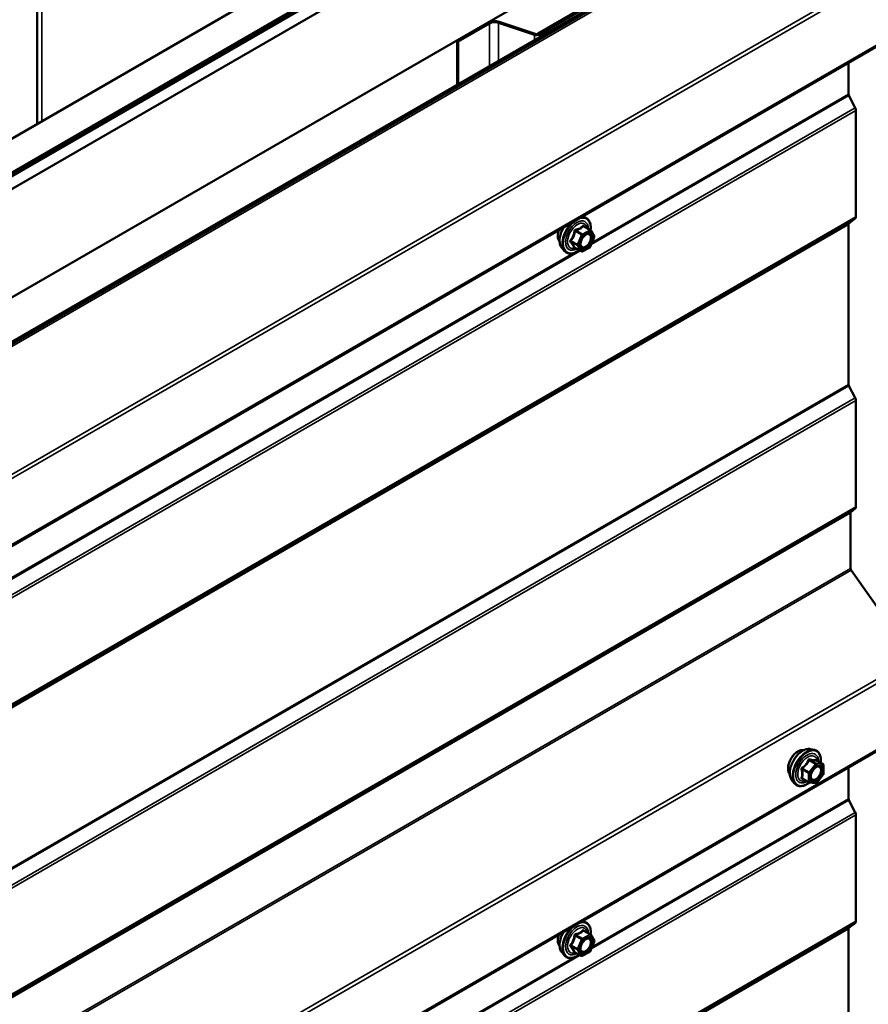
# Model space of a CAD drawing. Units: inches. Extents: x 0.6 to 33.4, y 0.6 to 21.4.
# Drawn here: x 30.9 to 32.2, y 19 to 20.5 of the extents above; entities that cross this region are included whole.
import ezdxf

# ---------------------------------------------------------------- set-up
doc = ezdxf.new("R2010")
doc.units = ezdxf.units.IN
doc.header["$LTSCALE"] = 2
doc.header["$MEASUREMENT"] = 0
doc.layers.add('Visible (ANSI)', color=7, linetype='Continuous', lineweight=50)
doc.layers.add('Visible Narrow (ANSI)', color=7, linetype='Continuous', lineweight=35)

msp = doc.modelspace()

# ---------------------------------------------------------------- linework, layer by layer
at = {"layer": 'Visible (ANSI)'}
for p, q in [((27.64367, 18.46997), (31.88631, 20.91945)), ((27.68786, 18.44445), (31.9305, 20.89394)), ((31.93121, 20.89141), (27.68857, 18.44192)), ((31.93347, 20.8901), (27.69083, 18.44061)), ((31.95193, 20.88157), (27.70929, 18.43208)), ((30.9307, 20.86455), (30.9307, 20.36773)), ((27.85071, 18.35043), (32.09335, 20.79992)), ((27.90878, 18.3169), (32.15142, 20.76639)), ((32.15368, 20.76509), (27.91104, 18.3156)), ((31.68586, 20.50397), (31.75742, 20.54529)), ((31.6877, 20.50291), (31.75925, 20.54422)), ((28.0091, 18.06722), (32.25174, 20.51671)), ((31.56373, 20.49333), (31.61074, 20.52047)), ((31.56557, 20.49226), (31.61258, 20.51941)), ((31.62597, 20.52042), (31.68022, 20.50234)), ((31.62727, 20.52172), (31.68152, 20.50364)), ((31.56373, 20.49333), (31.56557, 20.49226)), ((31.56373, 20.49333), (31.56373, 20.42709)), ((31.56557, 20.42815), (31.56557, 20.49226)), ((32.15368, 20.46009), (32.15368, 20.41256)), ((32.15421, 20.41058), (32.16362, 20.3922)), ((32.16468, 20.38823), (32.16468, 20.2282)), ((31.75176, 20.22805), (31.75525, 20.22734)), ((32.16362, 20.22546), (32.15421, 20.21794)), ((31.76454, 20.20805), (31.75471, 20.21373)), ((31.76519, 20.20742), (31.77036, 20.19884)), ((32.15368, 20.21657), (32.15368, 19.97542)), ((31.77047, 20.19722), (31.76439, 20.18275)), ((31.72183, 20.18088), (31.72582, 20.17637)), ((31.75057, 20.176), (31.74074, 20.18168)), ((31.76356, 20.18186), (31.75231, 20.17597)), ((32.15421, 19.97344), (32.16362, 19.95506)), ((32.16468, 19.95109), (32.16468, 19.79106)), ((32.15665, 19.7818), (32.15665, 19.69814)), ((32.16362, 19.78832), (32.15718, 19.78317)), ((32.15758, 19.69548), (32.2512, 19.5629)), ((28.0091, 17.00577), (32.25174, 19.45526)), ((32.09622, 19.42609), (32.10212, 19.42489)), ((32.11509, 19.40328), (32.10528, 19.40895)), ((32.11599, 19.40172), (32.11599, 19.38871)), ((32.15368, 19.39865), (32.15368, 19.35112)), ((32.0687, 19.37844), (32.0727, 19.37393)), ((32.09377, 19.37588), (32.08396, 19.38155)), ((32.10427, 19.37478), (32.09451, 19.37565)), ((32.11559, 19.38758), (32.10583, 19.37544)), ((32.15421, 19.34913), (32.16362, 19.33075)), ((32.16468, 19.32678), (32.16468, 19.16676)), ((31.75176, 19.1666), (31.75525, 19.16589)), ((31.76454, 19.1466), (31.75471, 19.15228)), ((32.15368, 19.15512), (32.15368, 18.91398)), ((32.16362, 19.16401), (32.15421, 19.1565)), ((31.76519, 19.14597), (31.77036, 19.1374)), ((31.77047, 19.13577), (31.76439, 19.12131)), ((31.72183, 19.11944), (31.72582, 19.11493)), ((31.75057, 19.11456), (31.74074, 19.12024)), ((31.76356, 19.12041), (31.75231, 19.11452))]:
    msp.add_line(p, q, dxfattribs=at)
for centre, start, end in [((31.76364, 20.20649), 31.08951, 60), ((31.76881, 20.19792), 337.18374, 31.08951), ((31.75147, 20.17756), 240, 297.61851), ((31.76273, 20.18345), 297.61851, 337.18374), ((32.11419, 19.40172), 0, 60), ((32.09467, 19.37744), 240, 264.89609), ((32.10443, 19.37657), 264.89609, 321.20602), ((32.11419, 19.38871), 321.20602, 0), ((31.76364, 19.14504), 31.08951, 60), ((31.76881, 19.13647), 337.18374, 31.08951), ((31.75147, 19.11612), 240, 297.61851), ((31.76273, 19.12201), 297.61851, 337.18374)]:
    msp.add_arc(centre, 0.0018, start, end, dxfattribs=at)
for centre, major_axis, start_param, end_param in [((31.62042, 20.51487), (0.0137, 0), 1.0471976, 2.3561945), ((31.62042, 20.51487), (0.0111, 0), 1.0471976, 2.3561945), ((31.68332, 20.50544), (0.0062, 0), 4.1887902, 5.4977871), ((31.68332, 20.50544), (0.0036, 0), 4.1887902, 5.4977871), ((32.15594, 20.41126), (0.0016, -0.00277), 3.9269908, 4.6251225), ((32.16015, 20.39084), (0.0032, -0.00554), 0.7853982, 1.4835299), ((32.16015, 20.23082), (0.0032, -0.00554), 0.0872665, 0.7853982), ((32.15594, 20.21526), (-0.0016, 0.00277), 0.0872665, 0.7853982), ((32.15594, 19.97412), (0.0016, -0.00277), 3.9269908, 4.6251225), ((32.16015, 19.9537), (0.0032, -0.00554), 0.7853982, 1.4835299), ((32.16015, 19.79368), (0.0032, -0.00554), 0.0872665, 0.7853982), ((32.15891, 19.78049), (-0.0016, 0.00277), 0.0872665, 0.7853982), ((32.15891, 19.69683), (0.0016, -0.00277), 3.9269908, 4.8694686), ((32.15594, 19.34981), (0.0016, -0.00277), 3.9269908, 4.6251225), ((32.16015, 19.3294), (0.0032, -0.00554), 0.7853982, 1.4835299), ((32.16015, 19.16937), (0.0032, -0.00554), 0.0872665, 0.7853982), ((32.15594, 19.15382), (-0.0016, 0.00277), 0.0872665, 0.7853982)]:
    msp.add_ellipse(centre, major_axis=major_axis, ratio=0.5773503, start_param=start_param, end_param=end_param, dxfattribs=at)
for points, knots in [([(31.75525, 20.22734), (31.75714, 20.22695), (31.75887, 20.2261), (31.76171, 20.2236), (31.76283, 20.22196), (31.76446, 20.21801), (31.76493, 20.21567), (31.76511, 20.21145), (31.76503, 20.20969), (31.76479, 20.20788)], [3.1659089, 3.1659089, 3.1659089, 3.1659089, 3.4722363, 3.4722363, 3.7749686, 3.7749686, 4.0937857, 4.0937857, 4.3027161, 4.3027161, 4.3027161, 4.3027161]), ([(31.71821, 20.19069), (31.71791, 20.19104), (31.71762, 20.19142), (31.71659, 20.19305), (31.71605, 20.19452), (31.71546, 20.19786), (31.71543, 20.19975), (31.7159, 20.20374), (31.71639, 20.20583), (31.71714, 20.20797), (31.71716, 20.20803), (31.71718, 20.20808)], [0.4066227, 0.4066227, 0.4066227, 0.4066227, 0.5080573, 0.5080573, 0.8170516, 0.8170516, 1.1428183, 1.1428183, 1.4706963, 1.4706963, 1.4795662, 1.4795662, 1.4795662, 1.4795662]), ([(31.72183, 20.18088), (31.72062, 20.18226), (31.7197, 20.18394), (31.71843, 20.18793), (31.71812, 20.19027), (31.71821, 20.19532), (31.71861, 20.19805), (31.72009, 20.20355), (31.72116, 20.20634), (31.72303, 20.21007), (31.7236, 20.21112), (31.72421, 20.21214)], [0.4055582, 0.4055582, 0.4055582, 0.4055582, 0.6975437, 0.6975437, 1.0191774, 1.0191774, 1.3512559, 1.3512559, 1.6820442, 1.6820442, 1.8129892, 1.8129892, 1.8129892, 1.8129892]), ([(31.75031, 20.18308), (31.74999, 20.18369), (31.74976, 20.1845), (31.74959, 20.18633), (31.74962, 20.18732), (31.74995, 20.18946), (31.75025, 20.1906), (31.75109, 20.1929), (31.75163, 20.19406), (31.75292, 20.19628), (31.75367, 20.19733), (31.75527, 20.19921), (31.75612, 20.20003), (31.75782, 20.20136), (31.75867, 20.20187), (31.76026, 20.20256), (31.76099, 20.20274), (31.76164, 20.20278), (31.76166, 20.20278), (31.76168, 20.20278)], [0.5733872, 0.5733872, 0.5733872, 0.5733872, 0.8977685, 0.8977685, 1.1926299, 1.1926299, 1.4901438, 1.4901438, 1.7918802, 1.7918802, 2.0951496, 2.0951496, 2.3967411, 2.3967411, 2.6939613, 2.6939613, 2.989061, 2.989061, 2.9980798, 2.9980798, 2.9980798, 2.9980798]), ([(31.74743, 20.17782), (31.74628, 20.17695), (31.74511, 20.17617), (31.74164, 20.17418), (31.73931, 20.17329), (31.73487, 20.17249), (31.73275, 20.17257), (31.72903, 20.17369), (31.72741, 20.17469), (31.726, 20.17617), (31.72591, 20.17627), (31.72582, 20.17637)], [5.5529814, 5.5529814, 5.5529814, 5.5529814, 5.7181185, 5.7181185, 6.0437522, 6.0437522, 6.3640327, 6.3640327, 6.6675344, 6.6675344, 6.6887435, 6.6887435, 6.6887435, 6.6887435]), ([(31.74052, 20.18177), (31.74052, 20.18177), (31.74052, 20.18177), (31.74054, 20.18177), (31.74057, 20.18176), (31.74065, 20.18173), (31.74069, 20.18171), (31.74074, 20.18168)], [0.047472166, 0.047472166, 0.047472166, 0.047472166, 0.051449556, 0.051449556, 0.061395692, 0.061395692, 0.06816148, 0.06816148, 0.06816148, 0.06816148]), ([(32.06508, 19.38825), (32.06478, 19.3886), (32.06449, 19.38898), (32.06346, 19.39061), (32.06293, 19.39207), (32.06233, 19.39541), (32.0623, 19.39731), (32.06277, 19.40129), (32.06326, 19.40339), (32.06472, 19.40754), (32.06568, 19.40961), (32.06798, 19.41352), (32.0693, 19.41536), (32.0722, 19.41864), (32.07377, 19.42008), (32.07701, 19.4224), (32.07868, 19.42329), (32.08195, 19.42439), (32.08356, 19.4246), (32.08535, 19.42442), (32.08563, 19.42438), (32.08591, 19.42432)], [0.9770837, 0.9770837, 0.9770837, 0.9770837, 1.0785183, 1.0785183, 1.3875126, 1.3875126, 1.7132793, 1.7132793, 2.0411573, 2.0411573, 2.3677177, 2.3677177, 2.6937147, 2.6937147, 3.020355, 3.020355, 3.3482913, 3.3482913, 3.6734485, 3.6734485, 3.7353053, 3.7353053, 3.7353053, 3.7353053]), ([(32.0687, 19.37844), (32.06749, 19.37981), (32.06657, 19.3815), (32.0653, 19.38548), (32.065, 19.38782), (32.06508, 19.39288), (32.06549, 19.3956), (32.06696, 19.40111), (32.06803, 19.40389), (32.0707, 19.40924), (32.0723, 19.4118), (32.0759, 19.41648), (32.07789, 19.41859), (32.08208, 19.42214), (32.08429, 19.42359), (32.08873, 19.42563), (32.09096, 19.42623), (32.09418, 19.42637), (32.09522, 19.4263), (32.09622, 19.42609)], [0.9760192, 0.9760192, 0.9760192, 0.9760192, 1.2680046, 1.2680046, 1.5896384, 1.5896384, 1.9217168, 1.9217168, 2.2525051, 2.2525051, 2.5818356, 2.5818356, 2.9115164, 2.9115164, 3.2430751, 3.2430751, 3.5737708, 3.5737708, 3.7363698, 3.7363698, 3.7363698, 3.7363698]), ([(32.10212, 19.42489), (32.10402, 19.4245), (32.10574, 19.42366), (32.10858, 19.42115), (32.1097, 19.41952), (32.11133, 19.41557), (32.1118, 19.41322), (32.11198, 19.40895), (32.11189, 19.40714), (32.11164, 19.40527)], [3.7363698, 3.7363698, 3.7363698, 3.7363698, 4.0426972, 4.0426972, 4.3454296, 4.3454296, 4.6642467, 4.6642467, 4.8793998, 4.8793998, 4.8793998, 4.8793998]), ([(32.10528, 19.40895), (32.10518, 19.409), (32.10512, 19.40905), (32.10506, 19.40911), (32.10505, 19.40913), (32.10505, 19.40913), (32.10505, 19.40913), (32.10505, 19.40913)], [0.024605139, 0.024605139, 0.024605139, 0.024605139, 0.035997017, 0.035997017, 0.045975075, 0.045975075, 0.046840155, 0.046840155, 0.046840155, 0.046840155]), ([(32.09718, 19.38063), (32.09686, 19.38125), (32.09663, 19.38205), (32.09646, 19.38388), (32.0965, 19.38488), (32.09682, 19.38701), (32.09712, 19.38815), (32.09796, 19.39045), (32.0985, 19.39162), (32.0998, 19.39383), (32.10054, 19.39489), (32.10214, 19.39676), (32.10299, 19.39758), (32.1047, 19.39891), (32.10554, 19.39942), (32.10713, 19.40011), (32.10786, 19.40029), (32.10851, 19.40034), (32.10853, 19.40034), (32.10855, 19.40034)], [1.1438482, 1.1438482, 1.1438482, 1.1438482, 1.4682294, 1.4682294, 1.7630909, 1.7630909, 2.0606047, 2.0606047, 2.3623412, 2.3623412, 2.6656106, 2.6656106, 2.967202, 2.967202, 3.2644223, 3.2644223, 3.559522, 3.559522, 3.5685408, 3.5685408, 3.5685408, 3.5685408]), ([(32.09464, 19.37564), (32.09338, 19.37466), (32.0921, 19.37379), (32.08851, 19.37174), (32.08618, 19.37084), (32.08174, 19.37004), (32.07962, 19.37012), (32.0759, 19.37125), (32.07428, 19.37225), (32.07288, 19.37373), (32.07279, 19.37383), (32.0727, 19.37393)], [6.1071503, 6.1071503, 6.1071503, 6.1071503, 6.2885795, 6.2885795, 6.6142132, 6.6142132, 6.9344937, 6.9344937, 7.2379954, 7.2379954, 7.2592045, 7.2592045, 7.2592045, 7.2592045]), ([(31.75525, 19.16589), (31.75714, 19.1655), (31.75887, 19.16465), (31.76171, 19.16215), (31.76283, 19.16051), (31.76446, 19.15657), (31.76493, 19.15422), (31.76511, 19.15), (31.76503, 19.14824), (31.76479, 19.14643)], [3.1659089, 3.1659089, 3.1659089, 3.1659089, 3.4722363, 3.4722363, 3.7749686, 3.7749686, 4.0937857, 4.0937857, 4.3027161, 4.3027161, 4.3027161, 4.3027161]), ([(31.71821, 19.12925), (31.71791, 19.1296), (31.71762, 19.12997), (31.71659, 19.1316), (31.71605, 19.13307), (31.71546, 19.13641), (31.71543, 19.13831), (31.7159, 19.14229), (31.71639, 19.14438), (31.71714, 19.14652), (31.71716, 19.14658), (31.71718, 19.14664)], [0.4066227, 0.4066227, 0.4066227, 0.4066227, 0.5080573, 0.5080573, 0.8170516, 0.8170516, 1.1428183, 1.1428183, 1.4706963, 1.4706963, 1.4795662, 1.4795662, 1.4795662, 1.4795662]), ([(31.72183, 19.11944), (31.72062, 19.12081), (31.7197, 19.1225), (31.71843, 19.12648), (31.71812, 19.12882), (31.71821, 19.13387), (31.71861, 19.1366), (31.72009, 19.14211), (31.72116, 19.14489), (31.72303, 19.14863), (31.7236, 19.14967), (31.72421, 19.15069)], [0.4055582, 0.4055582, 0.4055582, 0.4055582, 0.6975437, 0.6975437, 1.0191774, 1.0191774, 1.3512559, 1.3512559, 1.6820442, 1.6820442, 1.8129892, 1.8129892, 1.8129892, 1.8129892]), ([(31.75031, 19.12163), (31.74999, 19.12225), (31.74976, 19.12305), (31.74959, 19.12488), (31.74962, 19.12588), (31.74995, 19.12801), (31.75025, 19.12915), (31.75109, 19.13145), (31.75163, 19.13261), (31.75292, 19.13483), (31.75367, 19.13589), (31.75527, 19.13776), (31.75612, 19.13858), (31.75782, 19.13991), (31.75867, 19.14042), (31.76026, 19.14111), (31.76099, 19.14129), (31.76164, 19.14133), (31.76166, 19.14134), (31.76168, 19.14134)], [0.5733872, 0.5733872, 0.5733872, 0.5733872, 0.8977685, 0.8977685, 1.1926299, 1.1926299, 1.4901438, 1.4901438, 1.7918802, 1.7918802, 2.0951496, 2.0951496, 2.3967411, 2.3967411, 2.6939613, 2.6939613, 2.989061, 2.989061, 2.9980798, 2.9980798, 2.9980798, 2.9980798]), ([(31.74743, 19.11638), (31.74628, 19.1155), (31.74511, 19.11472), (31.74164, 19.11274), (31.73931, 19.11184), (31.73487, 19.11104), (31.73275, 19.11112), (31.72903, 19.11225), (31.72741, 19.11325), (31.726, 19.11473), (31.72591, 19.11483), (31.72582, 19.11493)], [5.5529814, 5.5529814, 5.5529814, 5.5529814, 5.7181185, 5.7181185, 6.0437522, 6.0437522, 6.3640327, 6.3640327, 6.6675344, 6.6675344, 6.6887435, 6.6887435, 6.6887435, 6.6887435]), ([(31.74052, 19.12033), (31.74052, 19.12033), (31.74052, 19.12033), (31.74054, 19.12032), (31.74057, 19.12031), (31.74065, 19.12028), (31.74069, 19.12026), (31.74074, 19.12024)], [0.047472166, 0.047472166, 0.047472166, 0.047472166, 0.051449556, 0.051449556, 0.061395692, 0.061395692, 0.06816148, 0.06816148, 0.06816148, 0.06816148])]:
    msp.add_open_spline(points, degree=3, knots=knots, dxfattribs=at)
at = {"layer": 'Visible Narrow (ANSI)'}
for p, q in [((30.93773, 20.37179), (30.93773, 20.85475)), ((32.15368, 20.76379), (27.91104, 18.3143)), ((32.15461, 20.76114), (27.91197, 18.31165)), ((32.2512, 20.62434), (28.00856, 18.17485)), ((32.25306, 20.61904), (28.01042, 18.16955)), ((32.25306, 20.51964), (28.01042, 18.07015)), ((31.61074, 20.52047), (31.61258, 20.51941)), ((31.61258, 20.51941), (31.61258, 20.45529)), ((31.62727, 20.52172), (31.62597, 20.52042)), ((31.62597, 20.52042), (31.62597, 20.46303)), ((31.68152, 20.50364), (31.68022, 20.50234)), ((31.68022, 20.50234), (31.68022, 20.49435)), ((31.68586, 20.50397), (31.6877, 20.50291)), ((31.6877, 20.50291), (31.6877, 20.49867)), ((32.15421, 20.41058), (31.76592, 20.1864)), ((32.15368, 20.41256), (31.7672, 20.18942)), ((32.16362, 20.3922), (27.92098, 17.94271)), ((32.16468, 20.38823), (27.92204, 17.93874)), ((32.16362, 20.22546), (27.92098, 17.77597)), ((32.16468, 20.2282), (27.92204, 17.77871)), ((32.15368, 20.21657), (27.91104, 17.76708)), ((32.15421, 20.21794), (27.91157, 17.76845)), ((31.74168, 20.20634), (31.75132, 20.20078)), ((31.75245, 20.2021), (31.74281, 20.20767)), ((31.7637, 20.20799), (31.75245, 20.2021)), ((31.75366, 20.19987), (31.76492, 20.20576)), ((31.75407, 20.21356), (31.7637, 20.20799)), ((31.76492, 20.20576), (31.77009, 20.19718)), ((31.73554, 20.19037), (31.74517, 20.18481)), ((31.74523, 20.18631), (31.7356, 20.19188)), ((31.75132, 20.20078), (31.74523, 20.18631)), ((31.74758, 20.1854), (31.75366, 20.19987)), ((31.77009, 20.19718), (31.764, 20.18272)), ((31.74925, 20.17677), (30.06887, 19.2066)), ((31.75034, 20.17624), (31.74071, 20.1818)), ((31.74517, 20.18481), (31.75034, 20.17624)), ((31.75275, 20.17683), (31.74758, 20.1854)), ((31.764, 20.18272), (31.75275, 20.17683)), ((31.73978, 20.17359), (30.07014, 19.20963)), ((32.15368, 19.97542), (27.91104, 17.52593)), ((32.15421, 19.97344), (27.91157, 17.52395)), ((32.16362, 19.95506), (27.92098, 17.50557)), ((32.16468, 19.95109), (27.92204, 17.5016)), ((32.16468, 19.79106), (27.92204, 17.34157)), ((32.15665, 19.7818), (27.91401, 17.33231)), ((32.15718, 19.78317), (27.91454, 17.33368)), ((32.16362, 19.78832), (27.92098, 17.33883)), ((32.15665, 19.69814), (27.91401, 17.24865)), ((32.15758, 19.69548), (27.91494, 17.24599)), ((32.2512, 19.5629), (28.00856, 17.11341)), ((32.25306, 19.55759), (28.01042, 17.1081)), ((32.25306, 19.45819), (28.01042, 17.0087)), ((32.09416, 19.40906), (32.10379, 19.4035)), ((32.10507, 19.40423), (32.09543, 19.4098)), ((32.11482, 19.40336), (32.10507, 19.40423)), ((32.10519, 19.40893), (32.11482, 19.40336)), ((32.08376, 19.39528), (32.0934, 19.38972)), ((32.09404, 19.39136), (32.0844, 19.39692)), ((32.0934, 19.38972), (32.0934, 19.37671)), ((32.10379, 19.4035), (32.09404, 19.39136)), ((32.09595, 19.38972), (32.1057, 19.40186)), ((32.09595, 19.37671), (32.09595, 19.38972)), ((32.1057, 19.40186), (32.11546, 19.40099)), ((32.11546, 19.40099), (32.11546, 19.38798)), ((32.0934, 19.37671), (32.08376, 19.38227)), ((32.1057, 19.37584), (32.09595, 19.37671)), ((32.11546, 19.38798), (32.1057, 19.37584)), ((32.15421, 19.34913), (31.76592, 19.12495)), ((32.15368, 19.35112), (31.7672, 19.12798)), ((32.16362, 19.33075), (27.92098, 16.88126)), ((32.16468, 19.32678), (27.92204, 16.87729)), ((32.16468, 19.16676), (27.92204, 16.71727)), ((32.15368, 19.15512), (27.91104, 16.70563)), ((32.15421, 19.1565), (27.91157, 16.70701)), ((32.16362, 19.16401), (27.92098, 16.71452)), ((31.75407, 19.15211), (31.7637, 19.14655)), ((31.74168, 19.14489), (31.75132, 19.13933)), ((31.75245, 19.14066), (31.74281, 19.14622)), ((31.75132, 19.13933), (31.74523, 19.12487)), ((31.74758, 19.12396), (31.75366, 19.13842)), ((31.7637, 19.14655), (31.75245, 19.14066)), ((31.75366, 19.13842), (31.76492, 19.14431)), ((31.76492, 19.14431), (31.77009, 19.13573)), ((31.73554, 19.12893), (31.74517, 19.12336)), ((31.74523, 19.12487), (31.7356, 19.13043)), ((31.74517, 19.12336), (31.75034, 19.11479)), ((31.75275, 19.11538), (31.74758, 19.12396)), ((31.77009, 19.13573), (31.764, 19.12127)), ((31.74925, 19.11533), (30.06887, 18.14516)), ((31.73978, 19.11215), (30.07014, 18.14818)), ((31.75034, 19.11479), (31.74071, 19.12035)), ((31.764, 19.12127), (31.75275, 19.11538))]:
    msp.add_line(p, q, dxfattribs=at)
for centre, major_axis, ratio, start_param, end_param in [((31.74427, 20.1997), (-0.0145, -0.02511), 0.5773503, 2.2129226, 7.2118504), ((31.74427, 20.1997), (0.01216, 0.02106), 0.5773503, 5.5078087, 10.2001546), ((31.74509, 20.19922), (-0.01055, -0.01828), 0.5773503, 2.5373048, 6.8874731), ((31.74338, 20.20022), (0.01498, 0.02595), 0.5773503, 0.190621, 0.4360907), ((31.73083, 20.20746), (-0.01062, -0.0184), 0.5773503, 4.985557, 6.0712406), ((31.73824, 20.20318), (-0.01401, -0.02427), 0.5773503, 4.6560816, 6.0925643), ((31.74338, 20.20022), (-0.01498, -0.02595), 0.5773503, 4.2762983, 6.0925643), ((31.74061, 20.20652), (-0.00179, 0.00023), 0.0260035, 1.2710422, 2.2176588), ((31.74287, 20.20917), (0.00042, -0.00175), 0.3795756, 4.7003787, 5.6469954), ((31.75413, 20.21506), (-0.00134, 0.0012), 0.760391, 1.185895, 2.1325117), ((31.75627, 20.21471), (-0.00138, -0.00116), 0.5439798, 5.6366533, 6.1458643), ((31.76364, 20.20649), (0.0009, 0.00156), 0.5773503, 0, 0.738536), ((31.76364, 20.20649), (0.00083, -0.00159), 0.6037624, 0.8099534, 2.3807497), ((31.76364, 20.20649), (0.00154, 0.00093), 0.7779098, 5.1181621, 6.2831853), ((31.73441, 20.18905), (0.00138, 0.00116), 0.5439798, 0.3000847, 1.2467013), ((31.73452, 20.19205), (0.00139, -0.00114), 0.3548119, 1.022131, 1.9687476), ((31.75239, 20.2006), (-0.0009, -0.00156), 0.5773503, 3.8801286, 4.9273262), ((31.75239, 20.2006), (0.00166, -0.0007), 0.1741474, 4.0858936, 5.6566899), ((31.75239, 20.2006), (-0.00083, 0.00159), 0.6037624, 3.9515461, 5.5223424), ((31.76881, 20.19792), (0.00154, 0.00093), 0.7779098, 5.1181621, 6.2831853), ((31.76881, 20.19792), (0.00166, -0.0007), 0.1741474, 5.6566899, 6.2831853), ((31.73958, 20.18047), (0.00177, 0.00035), 0.9247952, 0.7101327, 1.6567493), ((31.7463, 20.18614), (-0.0009, -0.00156), 0.5773503, 4.9273262, 5.9745237), ((31.7463, 20.18614), (0.00154, 0.00093), 0.7779098, 3.5473658, 5.1181621), ((31.7463, 20.18614), (-0.00166, 0.0007), 0.1741474, 0.944301, 2.5150973), ((31.75147, 20.17756), (-0.00154, -0.00093), 0.7779098, 0.4057732, 1.9765695), ((31.75147, 20.17756), (-0.0009, -0.00156), 0.5773503, 5.9745237, 6.2831853), ((31.75147, 20.17756), (0.00083, -0.00159), 0.6037624, 0, 0.8099534), ((31.76273, 20.18345), (0.00083, -0.00159), 0.6037624, 0, 0.8099534), ((31.76273, 20.18345), (0.00166, -0.0007), 0.1741474, 5.6566899, 6.2831853), ((32.0777, 19.40501), (-0.01063, -0.0184), 0.5773503, 3.3535374, 6.0712406), ((32.08511, 19.40073), (-0.01401, -0.02427), 0.5773503, 3.3322137, 6.0925643), ((32.09025, 19.39777), (-0.01498, -0.02595), 0.5773503, 3.3322137, 6.0925643), ((32.09114, 19.39726), (-0.0145, -0.02511), 0.5773503, 2.2053575, 7.2231213), ((32.09114, 19.39726), (0.01216, 0.02106), 0.5773503, 5.4975062, 10.2104571), ((32.09196, 19.39678), (-0.01055, -0.01828), 0.5773503, 2.5227558, 6.9020222), ((32.09352, 19.40997), (-0.00167, 0.00067), 0.3899094, 1.166601, 2.1132176), ((32.09607, 19.41144), (-0.0004, -0.00175), 0.5541429, 5.0798919, 6.0265085), ((32.10443, 19.40259), (0.0009, 0.00156), 0.5773503, 0.2617994, 1.3089969), ((32.10582, 19.41057), (-0.00042, 0.00175), 0.9349583, 1.5568542, 2.5034709), ((32.10443, 19.40259), (0.00016, 0.00179), 0.7886751, 4.3615096, 5.9323059), ((32.08249, 19.39455), (-0.00174, -0.00045), 0.3546411, 3.8071343, 4.7537509), ((32.08376, 19.39783), (0.00105, -0.00146), 0.009094, 4.4278645, 5.3744812), ((32.09467, 19.39045), (-0.0009, -0.00156), 0.5773503, 4.4505896, 5.4977871), ((32.09467, 19.39045), (0.0018, 0), 0.5773503, 3.9269908, 5.4977871), ((32.09467, 19.39045), (-0.0014, 0.00113), 0.2113249, 3.773507, 5.3443033), ((32.10443, 19.40259), (0.0014, -0.00113), 0.2113249, 0.6319143, 2.2027106), ((32.11419, 19.40172), (0.0009, 0.00156), 0.5773503, 0, 0.2617994), ((32.11419, 19.40172), (0.00016, 0.00179), 0.7886751, 4.3615096, 5.9323059), ((32.11419, 19.40172), (0.0018, 0), 0.5773503, 5.4977871, 6.2831853), ((32.08249, 19.38154), (0.00169, -0.00062), 0.7354565, 1.01996, 1.9665767), ((32.08376, 19.37973), (0.0004, 0.00175), 0.5541429, 0.1117394, 0.6899399), ((32.09467, 19.37744), (-0.0009, -0.00156), 0.5773503, 5.4977871, 6.2831853), ((32.09467, 19.37744), (-0.0018, 0), 0.5773503, 0.7853982, 2.3561945), ((32.09467, 19.37744), (-0.00016, -0.00179), 0.7886751, 0, 1.2199169), ((32.09811, 19.38462), (-0.0018, 0), 0.5778188, 5.4973809, 5.7528386), ((32.10443, 19.37657), (-0.00016, -0.00179), 0.7886751, 0, 1.2199169), ((32.10443, 19.37657), (0.0014, -0.00113), 0.2113249, 0, 0.6319143), ((32.11419, 19.38871), (0.0018, 0), 0.5773503, 5.4977871, 6.2831853), ((32.11419, 19.38871), (0.0014, -0.00113), 0.2113249, 0, 0.6319143), ((31.74338, 19.13877), (-0.01498, -0.02595), 0.5773503, 4.2762983, 6.0925643), ((31.74427, 19.13826), (-0.0145, -0.02511), 0.5773503, 2.2129226, 7.2118504), ((31.74427, 19.13826), (0.01216, 0.02106), 0.5773503, 5.5078087, 10.2001546), ((31.74509, 19.13778), (-0.01055, -0.01828), 0.5773503, 2.5373048, 6.8874731), ((31.74338, 19.13877), (0.01498, 0.02595), 0.5773503, 0.190621, 0.4360907), ((31.75413, 19.15361), (-0.00134, 0.0012), 0.760391, 1.185895, 2.1325117), ((31.75627, 19.15326), (-0.00138, -0.00116), 0.5439798, 5.6366533, 6.1458643), ((31.73083, 19.14601), (-0.01062, -0.0184), 0.5773503, 4.985557, 6.0712406), ((31.73824, 19.14173), (-0.01401, -0.02427), 0.5773503, 4.6560816, 6.0925643), ((31.74061, 19.14507), (-0.00179, 0.00023), 0.0260035, 1.2710422, 2.2176588), ((31.74287, 19.14772), (0.00042, -0.00175), 0.3795756, 4.7003787, 5.6469954), ((31.75239, 19.13916), (-0.0009, -0.00156), 0.5773503, 3.8801286, 4.9273262), ((31.75239, 19.13916), (0.00166, -0.0007), 0.1741474, 4.0858936, 5.6566899), ((31.75239, 19.13916), (-0.00083, 0.00159), 0.6037624, 3.9515461, 5.5223424), ((31.76364, 19.14504), (0.0009, 0.00156), 0.5773503, 0, 0.738536), ((31.76364, 19.14504), (0.00083, -0.00159), 0.6037624, 0.8099534, 2.3807497), ((31.76364, 19.14504), (0.00154, 0.00093), 0.7779098, 5.1181621, 6.2831853), ((31.76881, 19.13647), (0.00154, 0.00093), 0.7779098, 5.1181621, 6.2831853), ((31.73441, 19.1276), (0.00138, 0.00116), 0.5439798, 0.3000847, 1.2467013), ((31.73452, 19.13061), (0.00139, -0.00114), 0.3548119, 1.022131, 1.9687476), ((31.7463, 19.12469), (-0.0009, -0.00156), 0.5773503, 4.9273262, 5.9745237), ((31.7463, 19.12469), (0.00154, 0.00093), 0.7779098, 3.5473658, 5.1181621), ((31.7463, 19.12469), (-0.00166, 0.0007), 0.1741474, 0.944301, 2.5150973), ((31.76881, 19.13647), (0.00166, -0.0007), 0.1741474, 5.6566899, 6.2831853), ((31.73958, 19.11903), (0.00177, 0.00035), 0.9247952, 0.7101327, 1.6567493), ((31.75147, 19.11612), (-0.00154, -0.00093), 0.7779098, 0.4057732, 1.9765695), ((31.75147, 19.11612), (-0.0009, -0.00156), 0.5773503, 5.9745237, 6.2831853), ((31.75147, 19.11612), (0.00083, -0.00159), 0.6037624, 0, 0.8099534), ((31.76273, 19.12201), (0.00083, -0.00159), 0.6037624, 0, 0.8099534), ((31.76273, 19.12201), (0.00166, -0.0007), 0.1741474, 5.6566899, 6.2831853)]:
    msp.add_ellipse(centre, major_axis=major_axis, ratio=ratio, start_param=start_param, end_param=end_param, dxfattribs=at)
for centre, major_axis in [((31.75883, 20.19129), (0.00688, 0.01192)), ((32.1057, 19.38885), (-0.00688, -0.01192)), ((31.75883, 19.12985), (0.00688, 0.01192))]:
    msp.add_ellipse(centre, major_axis=major_axis, ratio=0.5773503, dxfattribs=at)
for points, knots in [([(31.74008, 20.20654), (31.74, 20.2058), (31.7399, 20.20506), (31.73948, 20.20253), (31.739, 20.20077), (31.73831, 20.19914), (31.73762, 20.1975), (31.73672, 20.19598), (31.73526, 20.19402), (31.73482, 20.19348), (31.73436, 20.19295)], [-0.79343171, -0.79343171, -0.79343171, -0.79343171, -0.73407951, -0.73407951, -0.58703534, -0.58703534, -0.58703534, -0.43999117, -0.43999117, -0.38063897, -0.38063897, -0.38063897, -0.38063897]), ([(31.7356, 20.19188), (31.73606, 20.19244), (31.73651, 20.19302), (31.738, 20.19512), (31.73893, 20.19676), (31.73967, 20.19851), (31.74041, 20.20026), (31.74094, 20.20213), (31.74146, 20.20479), (31.74158, 20.20557), (31.74168, 20.20634)], [0.38063897, 0.38063897, 0.38063897, 0.38063897, 0.43999117, 0.43999117, 0.58703534, 0.58703534, 0.58703534, 0.73407951, 0.73407951, 0.79343171, 0.79343171, 0.79343171, 0.79343171]), ([(31.7422, 20.20903), (31.74195, 20.20898), (31.7417, 20.20889), (31.74113, 20.20858), (31.74083, 20.20831), (31.74042, 20.20772), (31.74028, 20.20744), (31.74013, 20.20694), (31.7401, 20.20674), (31.74008, 20.20654)], [-0.097231966, -0.097231966, -0.097231966, -0.097231966, -0.074882683, -0.074882683, -0.041601491, -0.041601491, -0.016000573, -0.016000573, 0, 0, 0, 0]), ([(31.74168, 20.20634), (31.74167, 20.20646), (31.74167, 20.20657), (31.74171, 20.20686), (31.74176, 20.20702), (31.74197, 20.20734), (31.74214, 20.20748), (31.74249, 20.20762), (31.74265, 20.20766), (31.74281, 20.20767)], [0, 0, 0, 0, 0.016000573, 0.016000573, 0.041601491, 0.041601491, 0.074882683, 0.074882683, 0.097231966, 0.097231966, 0.097231966, 0.097231966]), ([(31.75278, 20.21457), (31.75246, 20.21419), (31.75213, 20.21382), (31.75086, 20.21258), (31.74979, 20.21178), (31.74852, 20.21112), (31.74724, 20.21045), (31.74578, 20.20992), (31.74354, 20.20933), (31.74288, 20.20917), (31.7422, 20.20903)], [-0.79389075, -0.79389075, -0.79389075, -0.79389075, -0.73452768, -0.73452768, -0.58748351, -0.58748351, -0.58748351, -0.44043934, -0.44043934, -0.38107627, -0.38107627, -0.38107627, -0.38107627]), ([(31.74281, 20.20767), (31.74351, 20.20783), (31.74421, 20.20802), (31.74655, 20.20871), (31.74811, 20.2093), (31.74947, 20.21002), (31.75083, 20.21073), (31.752, 20.21156), (31.75336, 20.21281), (31.75373, 20.21318), (31.75407, 20.21356)], [0.38107627, 0.38107627, 0.38107627, 0.38107627, 0.44043934, 0.44043934, 0.58748351, 0.58748351, 0.58748351, 0.73452768, 0.73452768, 0.79389075, 0.79389075, 0.79389075, 0.79389075]), ([(31.75479, 20.21424), (31.75464, 20.21442), (31.75448, 20.21458), (31.75407, 20.21488), (31.75382, 20.21498), (31.75339, 20.21498), (31.75321, 20.21493), (31.75295, 20.21475), (31.75286, 20.21467), (31.75278, 20.21457)], [-0.097231966, -0.097231966, -0.097231966, -0.097231966, -0.074882683, -0.074882683, -0.041601491, -0.041601491, -0.016000573, -0.016000573, 0, 0, 0, 0]), ([(31.75407, 20.21356), (31.75409, 20.21362), (31.75412, 20.21368), (31.75421, 20.21379), (31.75429, 20.21383), (31.75448, 20.21383), (31.75459, 20.2138), (31.75471, 20.21373)], [0, 0, 0, 0, 0.016000573, 0.016000573, 0.041601491, 0.041601491, 0.06816148, 0.06816148, 0.06816148, 0.06816148]), ([(31.73436, 20.19295), (31.73419, 20.19275), (31.73404, 20.19254), (31.73378, 20.19198), (31.73371, 20.19162), (31.73375, 20.19102), (31.73383, 20.19077), (31.73404, 20.19039), (31.73413, 20.19025), (31.73425, 20.19013)], [-0.097231966, -0.097231966, -0.097231966, -0.097231966, -0.074882683, -0.074882683, -0.041601491, -0.041601491, -0.016000573, -0.016000573, 0, 0, 0, 0]), ([(31.73554, 20.19037), (31.73545, 20.19046), (31.73538, 20.19054), (31.73524, 20.19077), (31.73518, 20.19091), (31.73514, 20.19124), (31.73519, 20.19142), (31.73537, 20.19169), (31.73547, 20.19179), (31.7356, 20.19188)], [0, 0, 0, 0, 0.016000573, 0.016000573, 0.041601491, 0.041601491, 0.074882683, 0.074882683, 0.097231966, 0.097231966, 0.097231966, 0.097231966]), ([(31.74071, 20.1818), (31.74065, 20.18209), (31.74057, 20.1824), (31.74021, 20.18353), (31.73978, 20.18445), (31.73915, 20.18549), (31.73853, 20.18653), (31.7377, 20.18768), (31.73636, 20.18938), (31.73596, 20.18987), (31.73554, 20.19037)], [0.38107627, 0.38107627, 0.38107627, 0.38107627, 0.44043934, 0.44043934, 0.58748351, 0.58748351, 0.58748351, 0.73452768, 0.73452768, 0.79389075, 0.79389075, 0.79389075, 0.79389075]), ([(31.75482, 20.19867), (31.75552, 20.19937), (31.75625, 20.19998), (31.75818, 20.20121), (31.75937, 20.20165), (31.76146, 20.20178), (31.76236, 20.20152), (31.76375, 20.20045), (31.76424, 20.19969), (31.7648, 20.1979), (31.76491, 20.19691), (31.7648, 20.19492), (31.76463, 20.19395), (31.76417, 20.19233), (31.76395, 20.1917), (31.76369, 20.19108), (31.76329, 20.19013), (31.76279, 20.18918), (31.7613, 20.18688), (31.76019, 20.18561), (31.75791, 20.18371), (31.75674, 20.18305), (31.75429, 20.18233), (31.75303, 20.18244), (31.75116, 20.18359), (31.75052, 20.18456), (31.74991, 20.18696), (31.74989, 20.18836), (31.75023, 20.19024), (31.75032, 20.19065), (31.75043, 20.19107)], [-0.6638591, -0.6638591, -0.6638591, -0.6638591, -0.5843537, -0.5843537, -0.4580668, -0.4580668, -0.3396703, -0.3396703, -0.2306045, -0.2306045, -0.1346235, -0.1346235, -0.0517783, -0.0517783, 0, 0, 0, 0.0802803, 0.0802803, 0.2087287, 0.2087287, 0.3306097, 0.3306097, 0.4799833, 0.4799833, 0.6175159, 0.6175159, 0.7441426, 0.7441426, 0.7786809, 0.7786809, 0.7786809, 0.7786809]), ([(31.75031, 20.18308), (31.75071, 20.18229), (31.75127, 20.18166), (31.75307, 20.18055), (31.75452, 20.18043), (31.75734, 20.18126), (31.7587, 20.18202), (31.76132, 20.1842), (31.7626, 20.18567), (31.76432, 20.18833), (31.76489, 20.18941), (31.76535, 20.19052), (31.76565, 20.19123), (31.76591, 20.19195), (31.76644, 20.19382), (31.76664, 20.19495), (31.76676, 20.19724), (31.76664, 20.19837), (31.766, 20.20044), (31.76542, 20.20132), (31.76384, 20.20254), (31.76282, 20.20284), (31.76168, 20.20278)], [-0.5707126, -0.5707126, -0.5707126, -0.5707126, -0.4799833, -0.4799833, -0.3306097, -0.3306097, -0.2087287, -0.2087287, -0.0802803, -0.0802803, 0, 0, 0, 0.0517783, 0.0517783, 0.1346235, 0.1346235, 0.2306045, 0.2306045, 0.3396703, 0.3396703, 0.4558892, 0.4558892, 0.4558892, 0.4558892]), ([(31.73425, 20.19013), (31.73467, 20.18966), (31.73507, 20.18919), (31.73639, 20.18762), (31.73719, 20.18655), (31.73777, 20.18558), (31.73836, 20.18461), (31.73873, 20.18374), (31.73901, 20.18265), (31.73907, 20.18235), (31.73911, 20.18207)], [-0.79389075, -0.79389075, -0.79389075, -0.79389075, -0.73452768, -0.73452768, -0.58748351, -0.58748351, -0.58748351, -0.44043934, -0.44043934, -0.38107627, -0.38107627, -0.38107627, -0.38107627]), ([(31.73911, 20.18207), (31.73912, 20.18196), (31.73917, 20.18187), (31.73937, 20.18168), (31.73958, 20.18161), (31.74007, 20.18157), (31.74031, 20.18159), (31.74065, 20.18164), (31.74071, 20.18165), (31.74077, 20.18166)], [-0.097231966, -0.097231966, -0.097231966, -0.097231966, -0.074882683, -0.074882683, -0.041601491, -0.041601491, -0.016000573, -0.016000573, -0.010337849, -0.010337849, -0.010337849, -0.010337849]), ([(31.74074, 20.18168), (31.74073, 20.18169), (31.74072, 20.1817), (31.74068, 20.18173), (31.74068, 20.18176), (31.74071, 20.1818)], [0.06816148, 0.06816148, 0.06816148, 0.06816148, 0.074882683, 0.074882683, 0.097231966, 0.097231966, 0.097231966, 0.097231966]), ([(32.09262, 19.40963), (32.09238, 19.40899), (32.09212, 19.40835), (32.09111, 19.40615), (32.09021, 19.40466), (32.08911, 19.40328), (32.088, 19.40191), (32.0867, 19.40067), (32.08467, 19.39908), (32.08407, 19.39865), (32.08345, 19.39823)], [-0.79389075, -0.79389075, -0.79389075, -0.79389075, -0.73452768, -0.73452768, -0.58748351, -0.58748351, -0.58748351, -0.44043934, -0.44043934, -0.38107627, -0.38107627, -0.38107627, -0.38107627]), ([(32.0844, 19.39692), (32.08503, 19.39738), (32.08565, 19.39785), (32.08775, 19.39957), (32.08913, 19.40093), (32.09031, 19.4024), (32.09149, 19.40387), (32.09247, 19.40545), (32.09359, 19.40773), (32.09389, 19.4084), (32.09416, 19.40906)], [0.38107627, 0.38107627, 0.38107627, 0.38107627, 0.44043934, 0.44043934, 0.58748351, 0.58748351, 0.58748351, 0.73452768, 0.73452768, 0.79389075, 0.79389075, 0.79389075, 0.79389075]), ([(32.09501, 19.41102), (32.09479, 19.41107), (32.09456, 19.4111), (32.094, 19.41106), (32.09368, 19.41094), (32.09319, 19.41058), (32.09301, 19.41037), (32.09277, 19.40997), (32.09269, 19.40981), (32.09262, 19.40963)], [-0.097231966, -0.097231966, -0.097231966, -0.097231966, -0.074882683, -0.074882683, -0.041601491, -0.041601491, -0.016000573, -0.016000573, 0, 0, 0, 0]), ([(32.09416, 19.40906), (32.09417, 19.40917), (32.09419, 19.40926), (32.09428, 19.4095), (32.09436, 19.40961), (32.0946, 19.40981), (32.09479, 19.40987), (32.09513, 19.40987), (32.09528, 19.40984), (32.09543, 19.4098)], [0, 0, 0, 0, 0.016000573, 0.016000573, 0.041601491, 0.041601491, 0.074882683, 0.074882683, 0.097231966, 0.097231966, 0.097231966, 0.097231966]), ([(32.10418, 19.4102), (32.10393, 19.41011), (32.10365, 19.41004), (32.10261, 19.40985), (32.1017, 19.40982), (32.10059, 19.40991), (32.09949, 19.41001), (32.0982, 19.41025), (32.09621, 19.41071), (32.09562, 19.41086), (32.09501, 19.41102)], [-0.79389075, -0.79389075, -0.79389075, -0.79389075, -0.73452768, -0.73452768, -0.58748351, -0.58748351, -0.58748351, -0.44043934, -0.44043934, -0.38107627, -0.38107627, -0.38107627, -0.38107627]), ([(32.09543, 19.4098), (32.09606, 19.40965), (32.09668, 19.40952), (32.09878, 19.40909), (32.10016, 19.40887), (32.10134, 19.40877), (32.10252, 19.40866), (32.1035, 19.40867), (32.10462, 19.40881), (32.10492, 19.40886), (32.10519, 19.40893)], [0.38107627, 0.38107627, 0.38107627, 0.38107627, 0.44043934, 0.44043934, 0.58748351, 0.58748351, 0.58748351, 0.73452768, 0.73452768, 0.79389075, 0.79389075, 0.79389075, 0.79389075]), ([(32.10524, 19.40896), (32.10522, 19.40905), (32.10519, 19.40913), (32.10504, 19.40953), (32.10489, 19.40979), (32.10463, 19.4101), (32.10451, 19.41018), (32.10432, 19.41022), (32.10425, 19.41022), (32.10418, 19.4102)], [-0.083033185, -0.083033185, -0.083033185, -0.083033185, -0.074882683, -0.074882683, -0.041601491, -0.041601491, -0.016000573, -0.016000573, 0, 0, 0, 0]), ([(32.10519, 19.40893), (32.1052, 19.40895), (32.10522, 19.40896), (32.10525, 19.40896), (32.10526, 19.40895), (32.10528, 19.40895)], [0, 0, 0, 0, 0.016000573, 0.016000573, 0.024605139, 0.024605139, 0.024605139, 0.024605139]), ([(32.08345, 19.39823), (32.08322, 19.39807), (32.08301, 19.39789), (32.08256, 19.39736), (32.08236, 19.397), (32.08216, 19.39631), (32.08213, 19.39601), (32.08217, 19.39551), (32.08221, 19.39533), (32.08226, 19.39515)], [-0.097231966, -0.097231966, -0.097231966, -0.097231966, -0.074882683, -0.074882683, -0.041601491, -0.041601491, -0.016000573, -0.016000573, 0, 0, 0, 0]), ([(32.08226, 19.39515), (32.08245, 19.39448), (32.08263, 19.39381), (32.08315, 19.39153), (32.08336, 19.38995), (32.08336, 19.38848), (32.08336, 19.38701), (32.08315, 19.38564), (32.08263, 19.38389), (32.08245, 19.3834), (32.08226, 19.38292)], [-0.79343171, -0.79343171, -0.79343171, -0.79343171, -0.73407951, -0.73407951, -0.58703534, -0.58703534, -0.58703534, -0.43999117, -0.43999117, -0.38063897, -0.38063897, -0.38063897, -0.38063897]), ([(32.08376, 19.39528), (32.08371, 19.39539), (32.08368, 19.3955), (32.08362, 19.39579), (32.08362, 19.39596), (32.08371, 19.39633), (32.08383, 19.39652), (32.08411, 19.39677), (32.08425, 19.39686), (32.0844, 19.39692)], [0, 0, 0, 0, 0.016000573, 0.016000573, 0.041601491, 0.041601491, 0.074882683, 0.074882683, 0.097231966, 0.097231966, 0.097231966, 0.097231966]), ([(32.08376, 19.38227), (32.08394, 19.38277), (32.08411, 19.38328), (32.08459, 19.38514), (32.08479, 19.38661), (32.08479, 19.38818), (32.08479, 19.38976), (32.08459, 19.39145), (32.08411, 19.39387), (32.08394, 19.39458), (32.08376, 19.39528)], [0.38063897, 0.38063897, 0.38063897, 0.38063897, 0.43999117, 0.43999117, 0.58703534, 0.58703534, 0.58703534, 0.73407951, 0.73407951, 0.79343171, 0.79343171, 0.79343171, 0.79343171]), ([(32.1017, 19.39623), (32.10217, 19.39671), (32.10266, 19.39714), (32.10426, 19.39834), (32.10539, 19.3989), (32.10742, 19.39937), (32.10833, 19.39932), (32.10979, 19.39873), (32.11037, 19.39825), (32.11118, 19.39703), (32.11145, 19.39634), (32.11169, 19.39505), (32.11174, 19.39452), (32.11174, 19.39396), (32.11174, 19.3931), (32.11163, 19.39218), (32.11105, 19.3897), (32.11041, 19.38811), (32.10877, 19.38525), (32.10777, 19.38396), (32.10539, 19.38164), (32.10394, 19.38072), (32.10132, 19.37992), (32.10015, 19.37997), (32.09835, 19.38087), (32.09768, 19.38166), (32.09699, 19.38346), (32.09684, 19.38437), (32.09684, 19.38536)], [-0.5121066, -0.5121066, -0.5121066, -0.5121066, -0.4580668, -0.4580668, -0.3396703, -0.3396703, -0.2306045, -0.2306045, -0.1346235, -0.1346235, -0.0517783, -0.0517783, 0, 0, 0, 0.0802803, 0.0802803, 0.2087287, 0.2087287, 0.3306097, 0.3306097, 0.4799833, 0.4799833, 0.6175159, 0.6175159, 0.7441426, 0.7441426, 0.8356439, 0.8356439, 0.8356439, 0.8356439]), ([(32.09718, 19.38063), (32.09765, 19.37972), (32.09832, 19.37903), (32.10023, 19.37808), (32.10157, 19.37802), (32.10459, 19.37894), (32.10626, 19.38), (32.10901, 19.38268), (32.11016, 19.38417), (32.11206, 19.38746), (32.11279, 19.3893), (32.11346, 19.39215), (32.11359, 19.39322), (32.11359, 19.39421), (32.11359, 19.39485), (32.11353, 19.39547), (32.11325, 19.39695), (32.11294, 19.39775), (32.11201, 19.39916), (32.11134, 19.39971), (32.10995, 19.40027), (32.10928, 19.40037), (32.10856, 19.40034)], [-0.7223041, -0.7223041, -0.7223041, -0.7223041, -0.6175159, -0.6175159, -0.4799833, -0.4799833, -0.3306097, -0.3306097, -0.2087287, -0.2087287, -0.0802803, -0.0802803, 0, 0, 0, 0.0517783, 0.0517783, 0.1346235, 0.1346235, 0.2306045, 0.2306045, 0.3041305, 0.3041305, 0.3041305, 0.3041305]), ([(32.08226, 19.38292), (32.08219, 19.38274), (32.08215, 19.38257), (32.08215, 19.38215), (32.08225, 19.38191), (32.08257, 19.38157), (32.08276, 19.38145), (32.08313, 19.3813), (32.08329, 19.38126), (32.08345, 19.38122)], [-0.097231966, -0.097231966, -0.097231966, -0.097231966, -0.074882683, -0.074882683, -0.041601491, -0.041601491, -0.016000573, -0.016000573, 0, 0, 0, 0]), ([(32.08396, 19.38155), (32.08388, 19.3816), (32.08381, 19.38165), (32.08365, 19.38181), (32.08361, 19.38193), (32.08365, 19.38212), (32.08369, 19.3822), (32.08376, 19.38227)], [0.024605139, 0.024605139, 0.024605139, 0.024605139, 0.041601491, 0.041601491, 0.074882683, 0.074882683, 0.097231966, 0.097231966, 0.097231966, 0.097231966]), ([(31.75278, 19.15312), (31.75246, 19.15274), (31.75213, 19.15237), (31.75086, 19.15114), (31.74979, 19.15034), (31.74852, 19.14967), (31.74724, 19.14901), (31.74578, 19.14847), (31.74354, 19.14788), (31.74288, 19.14773), (31.7422, 19.14759)], [-0.79389075, -0.79389075, -0.79389075, -0.79389075, -0.73452768, -0.73452768, -0.58748351, -0.58748351, -0.58748351, -0.44043934, -0.44043934, -0.38107627, -0.38107627, -0.38107627, -0.38107627]), ([(31.74281, 19.14622), (31.74351, 19.14639), (31.74421, 19.14657), (31.74655, 19.14726), (31.74811, 19.14786), (31.74947, 19.14857), (31.75083, 19.14928), (31.752, 19.15011), (31.75336, 19.15136), (31.75373, 19.15173), (31.75407, 19.15211)], [0.38107627, 0.38107627, 0.38107627, 0.38107627, 0.44043934, 0.44043934, 0.58748351, 0.58748351, 0.58748351, 0.73452768, 0.73452768, 0.79389075, 0.79389075, 0.79389075, 0.79389075]), ([(31.75479, 19.15279), (31.75464, 19.15298), (31.75448, 19.15314), (31.75407, 19.15344), (31.75382, 19.15354), (31.75339, 19.15354), (31.75321, 19.15348), (31.75295, 19.15331), (31.75286, 19.15322), (31.75278, 19.15312)], [-0.097231966, -0.097231966, -0.097231966, -0.097231966, -0.074882683, -0.074882683, -0.041601491, -0.041601491, -0.016000573, -0.016000573, 0, 0, 0, 0]), ([(31.75407, 19.15211), (31.75409, 19.15218), (31.75412, 19.15223), (31.75421, 19.15234), (31.75429, 19.15238), (31.75448, 19.15239), (31.75459, 19.15235), (31.75471, 19.15228)], [0, 0, 0, 0, 0.016000573, 0.016000573, 0.041601491, 0.041601491, 0.06816148, 0.06816148, 0.06816148, 0.06816148]), ([(31.74008, 19.14509), (31.74, 19.14435), (31.7399, 19.14361), (31.73948, 19.14108), (31.739, 19.13933), (31.73831, 19.13769), (31.73762, 19.13606), (31.73672, 19.13454), (31.73526, 19.13258), (31.73482, 19.13203), (31.73436, 19.1315)], [-0.79343171, -0.79343171, -0.79343171, -0.79343171, -0.73407951, -0.73407951, -0.58703534, -0.58703534, -0.58703534, -0.43999117, -0.43999117, -0.38063897, -0.38063897, -0.38063897, -0.38063897]), ([(31.7356, 19.13043), (31.73606, 19.131), (31.73651, 19.13158), (31.738, 19.13368), (31.73893, 19.13532), (31.73967, 19.13707), (31.74041, 19.13882), (31.74094, 19.14069), (31.74146, 19.14335), (31.74158, 19.14412), (31.74168, 19.14489)], [0.38063897, 0.38063897, 0.38063897, 0.38063897, 0.43999117, 0.43999117, 0.58703534, 0.58703534, 0.58703534, 0.73407951, 0.73407951, 0.79343171, 0.79343171, 0.79343171, 0.79343171]), ([(31.7422, 19.14759), (31.74195, 19.14753), (31.7417, 19.14745), (31.74113, 19.14713), (31.74083, 19.14687), (31.74042, 19.14628), (31.74028, 19.14599), (31.74013, 19.14549), (31.7401, 19.14529), (31.74008, 19.14509)], [-0.097231966, -0.097231966, -0.097231966, -0.097231966, -0.074882683, -0.074882683, -0.041601491, -0.041601491, -0.016000573, -0.016000573, 0, 0, 0, 0]), ([(31.74168, 19.14489), (31.74167, 19.14501), (31.74167, 19.14513), (31.74171, 19.14542), (31.74176, 19.14558), (31.74197, 19.1459), (31.74214, 19.14603), (31.74249, 19.14618), (31.74265, 19.14621), (31.74281, 19.14622)], [0, 0, 0, 0, 0.016000573, 0.016000573, 0.041601491, 0.041601491, 0.074882683, 0.074882683, 0.097231966, 0.097231966, 0.097231966, 0.097231966]), ([(31.75482, 19.13723), (31.75552, 19.13793), (31.75625, 19.13853), (31.75818, 19.13977), (31.75937, 19.1402), (31.76146, 19.14033), (31.76236, 19.14008), (31.76375, 19.13901), (31.76424, 19.13824), (31.7648, 19.13645), (31.76491, 19.13547), (31.7648, 19.13348), (31.76463, 19.1325), (31.76417, 19.13088), (31.76395, 19.13025), (31.76369, 19.12964), (31.76329, 19.12868), (31.76279, 19.12774), (31.7613, 19.12543), (31.76019, 19.12416), (31.75791, 19.12227), (31.75674, 19.12161), (31.75429, 19.12089), (31.75303, 19.12099), (31.75116, 19.12215), (31.75052, 19.12311), (31.74991, 19.12552), (31.74989, 19.12692), (31.75023, 19.12879), (31.75032, 19.12921), (31.75043, 19.12962)], [-0.6638591, -0.6638591, -0.6638591, -0.6638591, -0.5843537, -0.5843537, -0.4580668, -0.4580668, -0.3396703, -0.3396703, -0.2306045, -0.2306045, -0.1346235, -0.1346235, -0.0517783, -0.0517783, 0, 0, 0, 0.0802803, 0.0802803, 0.2087287, 0.2087287, 0.3306097, 0.3306097, 0.4799833, 0.4799833, 0.6175159, 0.6175159, 0.7441426, 0.7441426, 0.7786809, 0.7786809, 0.7786809, 0.7786809]), ([(31.75031, 19.12164), (31.75071, 19.12084), (31.75127, 19.12022), (31.75307, 19.1191), (31.75452, 19.11898), (31.75734, 19.11981), (31.7587, 19.12057), (31.76132, 19.12276), (31.7626, 19.12423), (31.76432, 19.12688), (31.76489, 19.12797), (31.76535, 19.12907), (31.76565, 19.12978), (31.76591, 19.13051), (31.76644, 19.13238), (31.76664, 19.1335), (31.76676, 19.1358), (31.76664, 19.13693), (31.766, 19.13899), (31.76542, 19.13987), (31.76384, 19.1411), (31.76282, 19.1414), (31.76168, 19.14134)], [-0.5707126, -0.5707126, -0.5707126, -0.5707126, -0.4799833, -0.4799833, -0.3306097, -0.3306097, -0.2087287, -0.2087287, -0.0802803, -0.0802803, 0, 0, 0, 0.0517783, 0.0517783, 0.1346235, 0.1346235, 0.2306045, 0.2306045, 0.3396703, 0.3396703, 0.4558892, 0.4558892, 0.4558892, 0.4558892]), ([(31.73436, 19.1315), (31.73419, 19.13131), (31.73404, 19.13109), (31.73378, 19.13053), (31.73371, 19.13018), (31.73375, 19.12957), (31.73383, 19.12932), (31.73404, 19.12894), (31.73413, 19.12881), (31.73425, 19.12868)], [-0.097231966, -0.097231966, -0.097231966, -0.097231966, -0.074882683, -0.074882683, -0.041601491, -0.041601491, -0.016000573, -0.016000573, 0, 0, 0, 0]), ([(31.73425, 19.12868), (31.73467, 19.12821), (31.73507, 19.12775), (31.73639, 19.12617), (31.73719, 19.1251), (31.73777, 19.12413), (31.73836, 19.12317), (31.73873, 19.12229), (31.73901, 19.12121), (31.73907, 19.12091), (31.73911, 19.12062)], [-0.79389075, -0.79389075, -0.79389075, -0.79389075, -0.73452768, -0.73452768, -0.58748351, -0.58748351, -0.58748351, -0.44043934, -0.44043934, -0.38107627, -0.38107627, -0.38107627, -0.38107627]), ([(31.73554, 19.12893), (31.73545, 19.12901), (31.73538, 19.1291), (31.73524, 19.12932), (31.73518, 19.12947), (31.73514, 19.1298), (31.73519, 19.12998), (31.73537, 19.13025), (31.73547, 19.13034), (31.7356, 19.13043)], [0, 0, 0, 0, 0.016000573, 0.016000573, 0.041601491, 0.041601491, 0.074882683, 0.074882683, 0.097231966, 0.097231966, 0.097231966, 0.097231966]), ([(31.74071, 19.12035), (31.74065, 19.12064), (31.74057, 19.12095), (31.74021, 19.12208), (31.73978, 19.12301), (31.73915, 19.12405), (31.73853, 19.12508), (31.7377, 19.12624), (31.73636, 19.12793), (31.73596, 19.12843), (31.73554, 19.12893)], [0.38107627, 0.38107627, 0.38107627, 0.38107627, 0.44043934, 0.44043934, 0.58748351, 0.58748351, 0.58748351, 0.73452768, 0.73452768, 0.79389075, 0.79389075, 0.79389075, 0.79389075]), ([(31.73911, 19.12062), (31.73912, 19.12052), (31.73917, 19.12042), (31.73937, 19.12023), (31.73958, 19.12016), (31.74007, 19.12013), (31.74031, 19.12014), (31.74065, 19.1202), (31.74071, 19.12021), (31.74077, 19.12022)], [-0.097231966, -0.097231966, -0.097231966, -0.097231966, -0.074882683, -0.074882683, -0.041601491, -0.041601491, -0.016000573, -0.016000573, -0.010337849, -0.010337849, -0.010337849, -0.010337849]), ([(31.74074, 19.12024), (31.74073, 19.12024), (31.74072, 19.12025), (31.74068, 19.12029), (31.74068, 19.12032), (31.74071, 19.12035)], [0.06816148, 0.06816148, 0.06816148, 0.06816148, 0.074882683, 0.074882683, 0.097231966, 0.097231966, 0.097231966, 0.097231966])]:
    msp.add_open_spline(points, degree=3, knots=knots, dxfattribs=at)
for points in [[(31.7556, 20.21321), (31.75534, 20.21355), (31.75507, 20.21389), (31.75479, 20.21424)], [(32.08345, 19.38122), (32.08401, 19.38111), (32.08456, 19.381), (32.08509, 19.3809)], [(32.09684, 19.38536), (32.09684, 19.38637), (32.097, 19.38749), (32.0973, 19.38862)], [(31.7556, 19.15177), (31.75534, 19.1521), (31.75507, 19.15245), (31.75479, 19.15279)]]:
    msp.add_open_spline(points, degree=3, dxfattribs=at)

doc.saveas('drawing.dxf')
